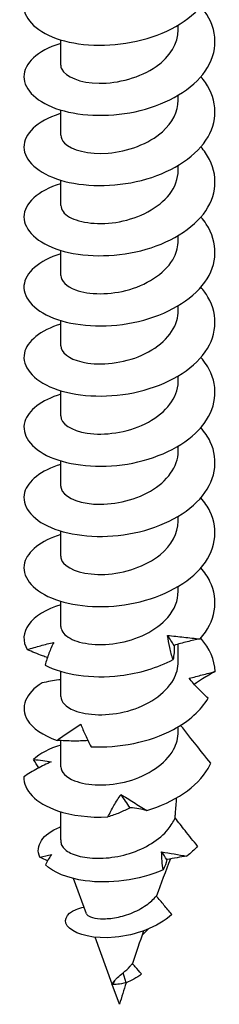
# Model space of a CAD drawing. Units: millimetres. Extents: x -23 to 59, y -265 to 6.
# Drawn here: x 46 to 57, y -265 to -213 of the extents above; entities that cross this region are included whole.
import ezdxf

# ---------------------------------------------------------------- set-up
doc = ezdxf.new("R2010")
doc.units = ezdxf.units.MM

# ---------------------------------------------------------------- blocks, each defined once
blk = doc.blocks.new('SSH100x120-ISO')
for p, q in [((3.075, -0.419), (3.075, -0.163)), ((-3.075, -2.256), (-3.075, -0.938)), ((3.075, -4.093), (3.075, -3.838)), ((-3.075, -5.93), (-3.075, -4.612)), ((3.075, -7.767), (3.075, -7.512)), ((-3.075, -9.605), (-3.075, -8.287)), ((3.075, -11.442), (3.075, -11.186)), ((-3.075, -13.279), (-3.075, -11.961)), ((3.075, -15.116), (3.075, -14.86)), ((-3.075, -16.953), (-3.075, -15.635)), ((3.075, -18.79), (3.075, -18.535)), ((-3.075, -20.627), (-3.075, -19.309)), ((3.075, -22.464), (3.075, -22.209)), ((-3.075, -24.301), (-3.075, -22.983)), ((3.075, -26.139), (3.075, -25.883)), ((-3.075, -27.976), (-3.075, -26.658)), ((3.075, -29.813), (3.075, -29.557)), ((-3.075, -31.65), (-3.075, -30.332)), ((3.075, -33.487), (3.075, -32.577)), ((-3.075, -35.324), (-3.075, -34.006)), ((3.075, -37.161), (3.075, -36.906)), ((-3.075, -38.998), (-3.075, -37.631)), ((-3.075, -42.825), (-3.075, -41.355)), ((-1.73, -46.696), (-2.402, -44.854)), ((-0.386, -50.381), (-1.281, -47.928)), ((1.179, -47.826), (1.499, -47.497)), ((0.346, -50.307), (0.191, -49.782)), ((0, -51.438), (-0.378, -50.403)), ((-0.354, -50.408), (-0.235, -50.171))]:
    blk.add_line(p, q)
for major_axis, start_param, end_param in [((-3.075, 0), 0, 0.135264), ((3.075, 0), 5.649063, 5.660407)]:
    blk.add_ellipse((0, -42.825), major_axis=major_axis, ratio=0.57735, start_param=start_param, end_param=end_param)
for points, knots in [([(-3.075, 2.552), (-3.151, 2.529), (-3.225, 2.505), (-3.297, 2.48), (-4.432, 2.081), (-5.075, 1.374), (-4.992, 0.681), (-4.91, -0.012), (-4.104, -0.673), (-2.87, -0.996), (-1.637, -1.319), (-0.002, -1.295), (1.44, -0.868), (2.88, -0.442), (4.098, 0.38), (4.65, 1.364), (5.202, 2.346), (5.079, 3.473), (4.326, 4.399), (4.303, 4.426), (4.28, 4.454), (4.257, 4.481)], [70.562823, 70.562823, 70.562823, 70.562823, 70.620533, 70.620533, 70.620533, 71.526147, 71.526147, 71.526147, 72.430671, 72.430671, 72.430671, 73.334147, 73.334147, 73.334147, 74.236616, 74.236616, 74.236616, 75.138117, 75.138117, 75.138117, 75.165002, 75.165002, 75.165002, 75.165002]), ([(-3.075, -1.122), (-3.092, -1.127), (-3.109, -1.133), (-3.126, -1.138), (-4.291, -1.502), (-5, -2.18), (-5, -2.867), (-5, -3.554), (-4.291, -4.232), (-3.127, -4.596), (-1.963, -4.96), (-0.368, -5), (1.087, -4.638), (2.542, -4.277), (3.829, -3.518), (4.487, -2.571), (5.173, -1.584), (5.157, -0.408), (4.444, 0.572), (4.386, 0.651), (4.323, 0.73), (4.256, 0.807)], [64.279637, 64.279637, 64.279637, 64.279637, 64.292686, 64.292686, 64.292686, 65.188134, 65.188134, 65.188134, 66.083258, 66.083258, 66.083258, 66.978065, 66.978065, 66.978065, 67.872565, 67.872565, 67.872565, 68.805873, 68.805873, 68.805873, 68.881816, 68.881816, 68.881816, 68.881816]), ([(-3.072, -2.257), (-3.074, -2.33), (-3.057, -2.403), (-3.023, -2.474), (-2.829, -2.873), (-2.061, -3.198), (-1.07, -3.21), (-0.081, -3.221), (1.094, -2.912), (1.918, -2.331), (2.637, -1.825), (3.067, -1.123), (3.073, -0.419)], [65.188048, 65.188048, 65.188048, 65.188048, 65.372689, 65.372689, 65.372689, 66.403359, 66.403359, 66.403359, 67.432329, 67.432329, 67.432329, 68.32964, 68.32964, 68.32964, 68.32964]), ([(-3.075, -4.796), (-3.099, -4.804), (-3.123, -4.811), (-3.146, -4.818), (-4.309, -5.187), (-5.011, -5.87), (-5, -6.559), (-4.988, -7.248), (-4.264, -7.925), (-3.087, -8.283), (-1.911, -8.641), (-0.307, -8.67), (1.149, -8.297), (2.603, -7.924), (3.88, -7.153), (4.519, -6.198), (5.158, -5.244), (5.149, -4.122), (4.493, -3.172), (4.421, -3.068), (4.342, -2.967), (4.256, -2.868)], [57.996452, 57.996452, 57.996452, 57.996452, 58.014654, 58.014654, 58.014654, 58.912641, 58.912641, 58.912641, 59.810237, 59.810237, 59.810237, 60.707452, 60.707452, 60.707452, 61.604295, 61.604295, 61.604295, 62.500775, 62.500775, 62.500775, 62.598631, 62.598631, 62.598631, 62.598631]), ([(-3.068, -5.931), (-3.07, -6.074), (-3.007, -6.217), (-2.876, -6.347), (-2.509, -6.71), (-1.618, -6.948), (-0.599, -6.868), (0.419, -6.787), (1.531, -6.384), (2.242, -5.749), (2.771, -5.277), (3.064, -4.685), (3.07, -4.093)], [58.904862, 58.904862, 58.904862, 58.904862, 59.266211, 59.266211, 59.266211, 60.27963, 60.27963, 60.27963, 61.292568, 61.292568, 61.292568, 62.046455, 62.046455, 62.046455, 62.046455]), ([(-3.075, -8.471), (-3.08, -8.472), (-3.085, -8.474), (-3.09, -8.475), (-4.27, -8.835), (-4.994, -9.516), (-5, -10.207), (-5.005, -10.898), (-4.293, -11.582), (-3.12, -11.947), (-1.948, -12.312), (-0.341, -12.348), (1.121, -11.978), (2.582, -11.609), (3.868, -10.838), (4.513, -9.882), (5.158, -8.925), (5.151, -7.799), (4.493, -6.846), (4.421, -6.743), (4.342, -6.641), (4.256, -6.542)], [51.713267, 51.713267, 51.713267, 51.713267, 51.717002, 51.717002, 51.717002, 52.617992, 52.617992, 52.617992, 53.518525, 53.518525, 53.518525, 54.418609, 54.418609, 54.418609, 55.318254, 55.318254, 55.318254, 56.21747, 56.21747, 56.21747, 56.315446, 56.315446, 56.315446, 56.315446]), ([(-3.067, -9.604), (-3.066, -9.824), (-2.914, -10.043), (-2.616, -10.214), (-2.069, -10.527), (-1.045, -10.659), (-0.003, -10.462), (1.038, -10.264), (2.063, -9.738), (2.612, -9.029), (2.913, -8.641), (3.066, -8.204), (3.067, -7.767)], [52.621677, 52.621677, 52.621677, 52.621677, 53.174837, 53.174837, 53.174837, 54.191428, 54.191428, 54.191428, 55.207456, 55.207456, 55.207456, 55.76327, 55.76327, 55.76327, 55.76327]), ([(-3.075, -12.145), (-4.217, -12.491), (-4.942, -13.136), (-4.996, -13.803), (-5.053, -14.496), (-4.386, -15.196), (-3.238, -15.583), (-2.091, -15.97), (-0.488, -16.033), (0.988, -15.685), (2.463, -15.337), (3.78, -14.583), (4.46, -13.632), (5.14, -12.681), (5.169, -11.551), (4.537, -10.587), (4.454, -10.46), (4.36, -10.336), (4.256, -10.216)], [45.430081, 45.430081, 45.430081, 45.430081, 46.300884, 46.300884, 46.300884, 47.204832, 47.204832, 47.204832, 48.108261, 48.108261, 48.108261, 49.011183, 49.011183, 49.011183, 49.913607, 49.913607, 49.913607, 50.03226, 50.03226, 50.03226, 50.03226]), ([(-3.069, -13.278), (-3.064, -13.565), (-2.795, -13.852), (-2.303, -14.031), (-1.61, -14.285), (-0.499, -14.31), (0.531, -14.007), (1.561, -13.704), (2.473, -13.076), (2.858, -12.317), (3.001, -12.036), (3.07, -11.739), (3.068, -11.442)], [46.338492, 46.338492, 46.338492, 46.338492, 47.06267, 47.06267, 47.06267, 48.082939, 48.082939, 48.082939, 49.102558, 49.102558, 49.102558, 49.480084, 49.480084, 49.480084, 49.480084]), ([(-3.074, -15.82), (-4.134, -16.144), (-4.845, -16.722), (-4.976, -17.34), (-5.123, -18.033), (-4.542, -18.757), (-3.446, -19.182), (-2.35, -19.607), (-0.764, -19.72), (0.732, -19.415), (2.227, -19.111), (3.599, -18.392), (4.346, -17.457), (5.093, -16.522), (5.199, -15.388), (4.627, -14.405), (4.523, -14.228), (4.399, -14.056), (4.255, -13.891)], [39.146896, 39.146896, 39.146896, 39.146896, 39.957889, 39.957889, 39.957889, 40.86575, 40.86575, 40.86575, 41.77302, 41.77302, 41.77302, 42.679711, 42.679711, 42.679711, 43.585832, 43.585832, 43.585832, 43.749075, 43.749075, 43.749075, 43.749075]), ([(-3.073, -16.953), (-3.066, -17.297), (-2.663, -17.64), (-1.98, -17.802), (-1.176, -17.993), (-0.013, -17.92), (0.982, -17.527), (1.976, -17.134), (2.768, -16.427), (2.999, -15.637), (3.05, -15.465), (3.073, -15.291), (3.071, -15.116)], [40.055306, 40.055306, 40.055306, 40.055306, 40.926615, 40.926615, 40.926615, 41.951085, 41.951085, 41.951085, 42.974817, 42.974817, 42.974817, 43.196899, 43.196899, 43.196899, 43.196899]), ([(-3.074, -19.494), (-4.083, -19.803), (-4.779, -20.34), (-4.954, -20.926), (-5.156, -21.605), (-4.655, -22.33), (-3.629, -22.781), (-2.603, -23.231), (-1.073, -23.394), (0.413, -23.148), (1.899, -22.903), (3.311, -22.251), (4.145, -21.363), (4.979, -20.475), (5.217, -19.366), (4.775, -18.37), (4.651, -18.09), (4.474, -17.82), (4.253, -17.566)], [32.863711, 32.863711, 32.863711, 32.863711, 33.635842, 33.635842, 33.635842, 34.530788, 34.530788, 34.530788, 35.425577, 35.425577, 35.425577, 36.320212, 36.320212, 36.320212, 37.214695, 37.214695, 37.214695, 37.46589, 37.46589, 37.46589, 37.46589]), ([(-3.075, -20.627), (-3.072, -21.02), (-2.534, -21.405), (-1.684, -21.533), (-0.801, -21.666), (0.387, -21.51), (1.337, -21.044), (2.286, -20.579), (2.964, -19.815), (3.062, -19.009), (3.071, -18.936), (3.075, -18.863), (3.074, -18.79)], [33.772121, 33.772121, 33.772121, 33.772121, 34.76345, 34.76345, 34.76345, 35.792668, 35.792668, 35.792668, 36.821055, 36.821055, 36.821055, 36.913714, 36.913714, 36.913714, 36.913714]), ([(-3.074, -23.168), (-4.102, -23.482), (-4.803, -24.034), (-4.963, -24.632), (-5.145, -25.313), (-4.62, -26.036), (-3.576, -26.478), (-2.533, -26.92), (-0.992, -27.069), (0.494, -26.809), (1.98, -26.549), (3.38, -25.882), (4.193, -24.985), (5.006, -24.088), (5.216, -22.975), (4.747, -21.982), (4.625, -21.724), (4.458, -21.475), (4.253, -21.24)], [26.580525, 26.580525, 26.580525, 26.580525, 27.366641, 27.366641, 27.366641, 28.262748, 28.262748, 28.262748, 29.158682, 29.158682, 29.158682, 30.054446, 30.054446, 30.054446, 30.950042, 30.950042, 30.950042, 31.182704, 31.182704, 31.182704, 31.182704]), ([(-3.074, -24.302), (-3.075, -24.341), (-3.07, -24.381), (-3.06, -24.42), (-2.956, -24.819), (-2.292, -25.175), (-1.362, -25.243), (-0.433, -25.311), (0.732, -25.082), (1.614, -24.571), (2.495, -24.061), (3.065, -23.28), (3.075, -22.486), (3.075, -22.479), (3.075, -22.471), (3.075, -22.464)], [27.488936, 27.488936, 27.488936, 27.488936, 27.588921, 27.588921, 27.588921, 28.600781, 28.600781, 28.600781, 29.612421, 29.612421, 29.612421, 30.62144, 30.62144, 30.62144, 30.630528, 30.630528, 30.630528, 30.630528]), ([(-3.074, -26.842), (-4.109, -27.159), (-4.812, -27.716), (-4.966, -28.319), (-5.14, -29.001), (-4.605, -29.723), (-3.553, -30.162), (-2.501, -30.6), (-0.953, -30.743), (0.533, -30.476), (2.02, -30.209), (3.415, -29.535), (4.218, -28.632), (5.021, -27.729), (5.215, -26.613), (4.73, -25.622), (4.61, -25.376), (4.449, -25.139), (4.253, -24.914)], [20.29734, 20.29734, 20.29734, 20.29734, 21.088856, 21.088856, 21.088856, 21.986238, 21.986238, 21.986238, 22.883431, 22.883431, 22.883431, 23.780438, 23.780438, 23.780438, 24.677259, 24.677259, 24.677259, 24.899519, 24.899519, 24.899519, 24.899519]), ([(-3.069, -27.976), (-3.071, -28.098), (-3.026, -28.219), (-2.931, -28.333), (-2.617, -28.707), (-1.768, -28.972), (-0.762, -28.924), (0.244, -28.875), (1.374, -28.506), (2.124, -27.895), (2.723, -27.407), (3.065, -26.773), (3.072, -26.138)], [21.20575, 21.20575, 21.20575, 21.20575, 21.512967, 21.512967, 21.512967, 22.526214, 22.526214, 22.526214, 23.539221, 23.539221, 23.539221, 24.347343, 24.347343, 24.347343, 24.347343]), ([(4.218, -32.305), (5.022, -31.401), (5.215, -30.283), (4.728, -29.291), (4.608, -29.047), (4.448, -28.812), (4.254, -28.589)], [17.497389, 17.497389, 17.497389, 17.497389, 18.395551, 18.395551, 18.395551, 18.616334, 18.616334, 18.616334, 18.616334]), ([(-3.067, -31.65), (-3.067, -31.85), (-2.941, -32.051), (-2.69, -32.214), (-2.186, -32.542), (-1.194, -32.701), (-0.155, -32.534), (0.884, -32.366), (1.933, -31.871), (2.526, -31.18), (2.881, -30.766), (3.065, -30.289), (3.067, -29.812)], [14.922565, 14.922565, 14.922565, 14.922565, 15.428264, 15.428264, 15.428264, 16.44302, 16.44302, 16.44302, 17.457516, 17.457516, 17.457516, 18.064158, 18.064158, 18.064158, 18.064158]), ([(-3.07, -30.519), (-3.843, -30.755), (-4.441, -31.12), (-4.749, -31.544), (-5.054, -31.965), (-5.08, -32.438), (-4.823, -32.867)], [14.014155, 14.014155, 14.014155, 14.014155, 14.604476, 14.604476, 14.604476, 15.18981, 15.18981, 15.18981, 15.18981]), ([(2.798, -33.388), (2.73, -33.18), (2.673, -32.969), (2.578, -32.547), (2.541, -32.335), (2.515, -32.122)], [0, 0, 0, 0, 0.0758796, 0.0758796, 0.1512068, 0.1512068, 0.1512068, 0.1512068]), ([(2.515, -32.122), (2.797, -32.15), (3.079, -32.182), (3.647, -32.245), (3.933, -32.276), (4.218, -32.305)], [0, 0, 0, 0, 0.0851969, 0.0851969, 0.1727561, 0.1727561, 0.1727561, 0.1727561]), ([(4.218, -32.305), (3.993, -32.349), (3.765, -32.399), (3.308, -32.512), (3.079, -32.574), (2.849, -32.643)], [0, 0, 0, 0, 0.0758796, 0.0758796, 0.1512068, 0.1512068, 0.1512068, 0.1512068]), ([(-4.823, -32.867), (-4.589, -32.793), (-4.356, -32.724), (-3.895, -32.596), (-3.667, -32.538), (-3.441, -32.485)], [0, 0, 0, 0, 0.0758796, 0.0758796, 0.1512068, 0.1512068, 0.1512068, 0.1512068]), ([(-3.774, -33.28), (-3.858, -33.252), (-3.941, -33.222), (-4.294, -33.093), (-4.561, -32.984), (-4.823, -32.867)], [0.0583657, 0.0583657, 0.0583657, 0.0583657, 0.0851969, 0.0851969, 0.1727561, 0.1727561, 0.1727561, 0.1727561]), ([(-3.441, -32.485), (-3.533, -32.667), (-3.617, -32.858), (-3.769, -33.256), (-3.837, -33.463), (-3.896, -33.674)], [0, 0, 0, 0, 0.0851969, 0.0851969, 0.1727561, 0.1727561, 0.1727561, 0.1727561]), ([(2.849, -32.643), (2.857, -32.778), (2.858, -32.905), (2.842, -33.152), (2.825, -33.272), (2.798, -33.388)], [0, 0, 0, 0, 0.0851969, 0.0851969, 0.1727561, 0.1727561, 0.1727561, 0.1727561]), ([(-3.896, -33.674), (-2.954, -34.175), (-1.461, -34.407), (0.042, -34.224), (1.018, -34.105), (1.989, -33.817), (2.798, -33.388)], [15.600027, 15.600027, 15.600027, 15.600027, 16.501837, 16.501837, 16.501837, 17.087172, 17.087172, 17.087172, 17.087172]), ([(-3.069, -35.324), (-3.064, -35.599), (-2.818, -35.874), (-2.362, -36.054), (-1.695, -36.318), (-0.602, -36.364), (0.43, -36.081), (1.461, -35.799), (2.395, -35.193), (2.815, -34.444), (2.986, -34.139), (3.069, -33.813), (3.067, -33.487)], [8.63938, 8.63938, 8.63938, 8.63938, 9.334073, 9.334073, 9.334073, 10.350462, 10.350462, 10.350462, 11.36657, 11.36657, 11.36657, 11.780972, 11.780972, 11.780972, 11.780972]), ([(3.638, -34.369), (3.873, -34.306), (4.103, -34.248), (4.557, -34.131), (4.781, -34.073), (4.999, -34.014)], [0, 0, 0, 0, 0.0851969, 0.0851969, 0.1727561, 0.1727561, 0.1727561, 0.1727561]), ([(4.999, -34.014), (4.777, -34.136), (4.559, -34.264), (4.199, -34.491), (4.053, -34.587), (3.911, -34.685)], [0, 0, 0, 0, 0.0758796, 0.0758796, 0.1282548, 0.1282548, 0.1282548, 0.1282548]), ([(-3.075, -34.442), (-3.11, -34.446), (-3.146, -34.451), (-3.469, -34.496), (-3.757, -34.546), (-4.044, -34.605)], [0.07446283, 0.07446283, 0.07446283, 0.07446283, 0.08519687, 0.08519687, 0.1727561, 0.1727561, 0.1727561, 0.1727561]), ([(4.632, -35.41), (4.452, -35.246), (4.278, -35.076), (3.946, -34.729), (3.788, -34.551), (3.638, -34.369)], [0, 0, 0, 0, 0.0758796, 0.0758796, 0.1512068, 0.1512068, 0.1512068, 0.1512068]), ([(-4.044, -34.605), (-4.928, -35.131), (-5.22, -35.894), (-4.815, -36.554), (-4.552, -36.982), (-4.007, -37.364), (-3.268, -37.618)], [8.010582, 8.010582, 8.010582, 8.010582, 8.912392, 8.912392, 8.912392, 9.497726, 9.497726, 9.497726, 9.497726]), ([(-1.488, -37.949), (-0.053, -38.032), (1.581, -37.715), (2.821, -37.049), (3.627, -36.617), (4.265, -36.046), (4.632, -35.41)], [9.907943, 9.907943, 9.907943, 9.907943, 10.809753, 10.809753, 10.809753, 11.395087, 11.395087, 11.395087, 11.395087]), ([(-3.268, -37.618), (-3.07, -37.468), (-2.867, -37.322), (-2.452, -37.041), (-2.242, -36.905), (-2.027, -36.775)], [0, 0, 0, 0, 0.0758796, 0.0758796, 0.1512068, 0.1512068, 0.1512068, 0.1512068]), ([(-2.027, -36.775), (-1.955, -36.96), (-1.875, -37.152), (-1.696, -37.545), (-1.596, -37.747), (-1.488, -37.949)], [0, 0, 0, 0, 0.0851969, 0.0851969, 0.1727561, 0.1727561, 0.1727561, 0.1727561]), ([(4.769, -38.819), (4.487, -38.464), (4.239, -38.151), (3.805, -37.602), (3.481, -37.191), (3.193, -36.834)], [-0.3289923, -0.3289923, -0.3289923, -0.3289923, -0.1682923, -0.1682923, -0.0347157, -0.0347157, -0.0347157, -0.0347157]), ([(-1.651, -37.632), (-1.907, -37.649), (-2.165, -37.656), (-2.704, -37.651), (-2.986, -37.639), (-3.268, -37.618)], [0.0044085, 0.0044085, 0.0044085, 0.0044085, 0.0851969, 0.0851969, 0.1727561, 0.1727561, 0.1727561, 0.1727561]), ([(-3.069, -38.998), (-3.064, -39.275), (-2.813, -39.553), (-2.35, -39.733), (-1.679, -39.995), (-0.583, -40.036), (0.447, -39.751), (1.484, -39.464), (2.418, -38.848), (2.829, -38.093), (2.991, -37.795), (3.073, -37.478), (3.074, -37.161)], [2.356194, 2.356194, 2.356194, 2.356194, 3.057032, 3.057032, 3.057032, 4.072815, 4.072815, 4.072815, 5.095081, 5.095081, 5.095081, 5.497787, 5.497787, 5.497787, 5.497787]), ([(-4.507, -38.621), (-4.336, -38.634), (-4.172, -38.651), (-3.861, -38.69), (-3.714, -38.712), (-3.575, -38.738)], [0, 0, 0, 0, 0.0758796, 0.0758796, 0.1512068, 0.1512068, 0.1512068, 0.1512068]), ([(-3.575, -38.738), (-3.819, -38.848), (-4.059, -38.969), (-4.533, -39.231), (-4.768, -39.373), (-4.996, -39.523)], [0, 0, 0, 0, 0.0851969, 0.0851969, 0.1727561, 0.1727561, 0.1727561, 0.1727561]), ([(1.424, -41.289), (2.854, -40.87), (4.067, -40.061), (4.63, -39.089), (4.681, -39), (4.728, -38.91), (4.769, -38.819)], [4.2158588, 4.2158588, 4.2158588, 4.2158588, 5.1105262, 5.1105262, 5.1105262, 5.1924612, 5.1924612, 5.1924612, 5.1924612]), ([(-4.996, -39.523), (-5.053, -40.214), (-4.39, -40.912), (-3.247, -41.3), (-2.505, -41.551), (-1.574, -41.673), (-0.605, -41.628)], [2.318497, 2.318497, 2.318497, 2.318497, 3.220308, 3.220308, 3.220308, 3.805642, 3.805642, 3.805642, 3.805642]), ([(-0.605, -41.628), (-0.509, -41.426), (-0.404, -41.225), (-0.178, -40.831), (-0.056, -40.638), (0.075, -40.447)], [0, 0, 0, 0, 0.0758796, 0.0758796, 0.1512068, 0.1512068, 0.1512068, 0.1512068]), ([(0.075, -40.447), (0.287, -40.582), (0.504, -40.721), (0.953, -41.004), (1.186, -41.147), (1.424, -41.289)], [0, 0, 0, 0, 0.0851969, 0.0851969, 0.1727561, 0.1727561, 0.1727561, 0.1727561]), ([(2.907, -41.677), (2.914, -41.596), (2.92, -41.515), (2.947, -41.178), (2.967, -40.909), (2.986, -40.632)], [3.1156687, 3.1156687, 3.1156687, 3.1156687, 3.1418057, 3.1418057, 3.2250232, 3.2250232, 3.2250232, 3.2250232]), ([(0.552, -41.143), (0.373, -41.241), (0.189, -41.329), (-0.196, -41.49), (-0.398, -41.562), (-0.605, -41.628)], [0, 0, 0, 0, 0.0851969, 0.0851969, 0.1727561, 0.1727561, 0.1727561, 0.1727561]), ([(1.424, -41.289), (1.294, -41.256), (1.156, -41.227), (0.865, -41.178), (0.712, -41.158), (0.552, -41.143)], [0, 0, 0, 0, 0.0758796, 0.0758796, 0.1512068, 0.1512068, 0.1512068, 0.1512068]), ([(-3.047, -43.064), (-2.991, -43.214), (-2.853, -43.355), (-2.43, -43.592), (-2.149, -43.684), (-1.481, -43.792), (-1.102, -43.807), (-0.296, -43.742), (0.121, -43.663), (0.936, -43.407), (1.325, -43.233), (2.019, -42.8), (2.317, -42.545), (2.699, -42.075), (2.82, -41.879), (2.907, -41.677)], [0, 0, 0, 0, 0.1280947, 0.1280947, 0.2561894, 0.2561894, 0.3842842, 0.3842842, 0.5123789, 0.5123789, 0.6404736, 0.6404736, 0.7685683, 0.7685683, 0.8519354, 0.8519354, 0.8519354, 0.8519354]), ([(4.084, -43.156), (3.866, -42.89), (3.644, -42.615), (3.255, -42.127), (3.079, -41.902), (2.907, -41.677)], [-0.2279451, -0.2279451, -0.2279451, -0.2279451, -0.1166333, -0.1166333, -0.0270473, -0.0270473, -0.0270473, -0.0270473]), ([(-4.169, -43.733), (-4.433, -43.149), (-4.014, -42.517), (-3.124, -42.155), (-3.108, -42.149), (-3.092, -42.142), (-3.075, -42.136)], [3.6869747, 3.6869747, 3.6869747, 3.6869747, 4.6344523, 4.6344523, 4.6344523, 4.6517408, 4.6517408, 4.6517408, 4.6517408]), ([(2.283, -44.402), (1.005, -44.959), (-0.55, -45.14), (-1.79, -44.97), (-2.721, -44.843), (-3.468, -44.527), (-3.878, -44.132)], [1.842635, 1.842635, 1.842635, 1.842635, 2.768314, 2.768314, 2.768314, 3.463394, 3.463394, 3.463394, 3.463394]), ([(-1.73, -46.696), (-1.708, -46.756), (-1.634, -46.814), (-1.386, -46.909), (-1.211, -46.944), (-0.782, -46.967), (-0.53, -46.953), (0.015, -46.864), (0.303, -46.787), (0.876, -46.564), (1.153, -46.417), (1.602, -46.097), (1.78, -45.936), (1.928, -45.761)], [0.4307975, 0.4307975, 0.4307975, 0.4307975, 0.5112332, 0.5112332, 0.5953813, 0.5953813, 0.6824125, 0.6824125, 0.7723488, 0.7723488, 0.8652089, 0.8652089, 0.9412466, 0.9412466, 0.9412466, 0.9412466]), ([(2.742, -46.73), (2.603, -46.569), (2.461, -46.403), (2.193, -46.085), (2.058, -45.921), (1.928, -45.761)], [-0.1360916, -0.1360916, -0.1360916, -0.1360916, -0.0681622, -0.0681622, -0.0033673, -0.0033673, -0.0033673, -0.0033673]), ([(2.742, -46.73), (1.979, -47.411), (0.815, -47.83), (-0.228, -47.929), (-1.315, -48.033), (-2.236, -47.797), (-2.616, -47.457), (-2.999, -47.116), (-2.833, -46.693), (-2.275, -46.47), (-2.151, -46.421), (-2.01, -46.382), (-1.855, -46.354)], [0.745421, 0.745421, 0.745421, 0.745421, 1.729296, 1.729296, 1.729296, 2.753722, 2.753722, 2.753722, 3.782281, 3.782281, 3.782281, 4.010575, 4.010575, 4.010575, 4.010575]), ([(0.191, -49.782), (0.312, -49.684), (0.437, -49.572), (0.594, -49.4), (0.634, -49.353), (0.672, -49.305)], [0, 0, 0, 0, 0.0520169, 0.0520169, 0.0705437, 0.0705437, 0.0705437, 0.0705437]), ([(1.153, -49.848), (1.045, -49.73), (0.924, -49.596), (0.767, -49.416), (0.718, -49.36), (0.672, -49.305)], [-0.08835888, -0.08835888, -0.08835888, -0.08835888, -0.04590219, -0.04590219, -0.02668305, -0.02668305, -0.02668305, -0.02668305]), ([(-0.235, -50.171), (-0.199, -50.128), (-0.154, -50.085), (-0.018, -49.962), (0.083, -49.878), (0.191, -49.782)], [0, 0, 0, 0, 0.03012472, 0.03012472, 0.07952313, 0.07952313, 0.07952313, 0.07952313])]:
    blk.add_open_spline(points, degree=3, knots=knots)
for points in [[(2.849, -32.643), (2.745, -32.473), (2.633, -32.3), (2.515, -32.122)], [(4.999, -34.014), (4.977, -33.403), (4.709, -32.799), (4.25, -32.263)], [(-3.075, -37.865), (-3.679, -38.048), (-4.174, -38.312), (-4.507, -38.621)], [(-4.221, -39.059), (-4.321, -38.916), (-4.416, -38.77), (-4.507, -38.621)], [(0.552, -41.143), (0.394, -40.917), (0.234, -40.685), (0.075, -40.447)], [(4.084, -43.156), (3.919, -43.34), (3.731, -43.515), (3.522, -43.677)], [(-4.169, -43.733), (-3.964, -43.684), (-3.76, -43.64), (-3.56, -43.6)], [(-3.762, -43.924), (-3.899, -43.863), (-4.035, -43.799), (-4.169, -43.733)], [(-3.56, -43.6), (-3.673, -43.769), (-3.779, -43.948), (-3.878, -44.132)], [(2.283, -44.402), (2.234, -44.09), (2.207, -43.775), (2.203, -43.459)], [(2.203, -43.459), (2.641, -43.527), (3.082, -43.604), (3.522, -43.677)], [(2.48, -43.864), (2.391, -43.731), (2.299, -43.596), (2.203, -43.459)], [(3.522, -43.677), (3.182, -43.725), (2.834, -43.787), (2.48, -43.864)], [(2.66, -43.826), (2.409, -44.482), (2.164, -45.127), (1.928, -45.761)], [(2.48, -43.864), (2.433, -44.058), (2.368, -44.235), (2.283, -44.402)], [(1.262, -47.591), (1.055, -48.175), (0.857, -48.747), (0.672, -49.305)], [(1.153, -49.848), (0.896, -50.052), (0.609, -50.203), (0.346, -50.307)], [(-0.354, -50.408), (-0.385, -50.402), (-0.398, -50.397), (-0.396, -50.395)], [(-0.397, -50.395), (-0.354, -50.341), (-0.312, -50.284), (-0.274, -50.225)], [(0.346, -50.307), (0.002, -50.397), (-0.248, -50.406), (-0.354, -50.408)], [(-0.274, -50.225), (-0.263, -50.207), (-0.25, -50.189), (-0.235, -50.171)], [(0.347, -50.307), (0.225, -50.692), (0.109, -51.07), (0, -51.438)]]:
    blk.add_open_spline(points, degree=3)

msp = doc.modelspace()

# ---------------------------------------------------------------- block references
msp.add_blockref('SSH100x120-ISO', (51.448, -213.078))

doc.saveas('drawing.dxf')
